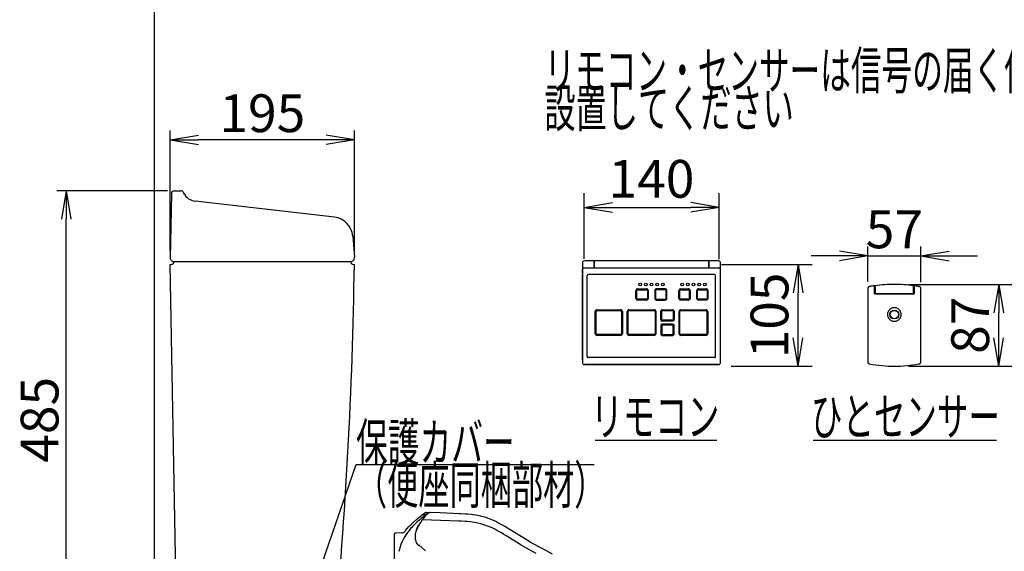
# Model space of a CAD drawing. Extents: x 0 to 1995, y 11 to 2820.
# Drawn here: x 192 to 1234, y 1035 to 1598 of the extents above; entities that cross this region are included whole.
import ezdxf
from ezdxf.enums import TextEntityAlignment as Align

# ---------------------------------------------------------------- set-up
doc = ezdxf.new("R2010")
doc.units = 0
doc.layers.get('0').update_dxf_attribs({"linetype": 'CONTINUOUS'})
doc.layers.get('DEFPOINTS').update_dxf_attribs({"linetype": 'CONTINUOUS'})
for name, color, linetype in [('タンク', 7, 'CONTINUOUS'), ('便器', 7, 'CONTINUOUS'), ('便座', 7, 'CONTINUOUS')]:
    doc.layers.add(name, color=color, linetype=linetype)
doc.styles.add('EXCADDIM1', font='monotxt', dxfattribs={"width": 0.84, "bigfont": 'extfont'})
doc.styles.add('EXCADSTD', font='monotxt', dxfattribs={"bigfont": 'extfont'})
doc.styles.get("Standard").update_dxf_attribs({"font": 'monotxt', "bigfont": 'extfont'})
doc.dimstyles.new('ISO-25', dxfattribs={"dimtxt": 2.5, "dimasz": 2.5, "dimexe": 1.25, "dimexo": 0.625, "dimtad": 1, "dimtxsty": 'STANDARD', "dimcen": 2.5, "dimazin": 3, "dimtfac": 1, "dimtmove": 0, "dimatfit": 3})

# ---------------------------------------------------------------- blocks, each defined once
blk = doc.blocks.new('EX_NORM')
at = {"color": 0, "linetype": 'CONTINUOUS'}
for q in [(-1, 0.167), (-1, 0), (-1, -0.167)]:
    blk.add_line((0, 0), q, dxfattribs=at)
blk = doc.blocks.new('*D22')
at = {"layer": 'DEFPOINTS', "color": 0}
for p in [(241.5, 1417), (355.8, 1417), (370.8, 932)]:
    blk.add_point(p, dxfattribs=at)
at = {"layer": 'タンク', "color": 3, "linetype": 'CONTINUOUS'}
for p, q in [((348.8, 1417), (231.5, 1417)), ((241.5, 962), (241.5, 1387)), ((363.8, 932), (231.5, 932))]:
    blk.add_line(p, q, dxfattribs=at)
at = {"layer": 'タンク', "color": 3, "xscale": 30, "yscale": 30, "zscale": 30}
for p, rotation in [((241.5, 1417), 90), ((241.5, 932), 270)]:
    blk.add_blockref('EX_NORM', p, dxfattribs=dict(at, rotation=rotation))
at = {"layer": 'タンク', "color": 2, "insert": (218.5, 1174.5), "char_height": 40, "attachment_point": 5, "rotation": 90, "style": 'EXCADDIM1'}
blk.add_mtext('485', dxfattribs=at)
blk = doc.blocks.new('*D23')
at = {"layer": 'DEFPOINTS', "color": 0}
for p in [(351.6, 1471), (351.6, 1346), (546.6, 1346)]:
    blk.add_point(p, dxfattribs=at)
at = {"layer": 'タンク', "color": 3, "linetype": 'CONTINUOUS'}
for p, q in [((351.6, 1353), (351.6, 1481)), ((546.6, 1353), (546.6, 1481)), ((516.6, 1471), (381.6, 1471))]:
    blk.add_line(p, q, dxfattribs=at)
at = {"layer": 'タンク', "color": 3, "xscale": 30, "yscale": 30, "zscale": 30, "rotation": 180}
blk.add_blockref('EX_NORM', (351.6, 1471), dxfattribs=at)
at = {"layer": 'タンク', "color": 3, "xscale": 30, "yscale": 30, "zscale": 30}
blk.add_blockref('EX_NORM', (546.6, 1471), dxfattribs=at)
at = {"layer": 'タンク', "color": 2, "insert": (449.1, 1494), "char_height": 40, "attachment_point": 5, "style": 'EXCADDIM1'}
blk.add_mtext('195', dxfattribs=at)
blk = doc.blocks.new('*D25')
at = {"layer": 'DEFPOINTS', "color": 0}
for p in [(932.5, 1399.5), (789.6, 1330.1), (932.5, 1329.5)]:
    blk.add_point(p, dxfattribs=at)
at = {"layer": '便座', "color": 3, "linetype": 'CONTINUOUS'}
for p, q in [((789.6, 1345.1), (789.6, 1414.5)), ((932.5, 1344.5), (932.5, 1414.5)), ((819.6, 1399.5), (902.5, 1399.5))]:
    blk.add_line(p, q, dxfattribs=at)
at = {"layer": '便座', "color": 3, "xscale": 30, "yscale": 30, "zscale": 30, "rotation": 180}
blk.add_blockref('EX_NORM', (789.6, 1399.5), dxfattribs=at)
at = {"layer": '便座', "color": 3, "xscale": 30, "yscale": 30, "zscale": 30}
blk.add_blockref('EX_NORM', (932.5, 1399.5), dxfattribs=at)
at = {"layer": '便座', "color": 2, "insert": (861, 1424.5), "char_height": 40, "attachment_point": 5, "style": 'EXCADDIM1'}
blk.add_mtext('140', dxfattribs=at)
blk = doc.blocks.new('*D26')
at = {"layer": 'DEFPOINTS', "color": 0}
for p in [(920.2, 1338.8), (1016.1, 1338.8), (930.4, 1231.3)]:
    blk.add_point(p, dxfattribs=at)
at = {"layer": '便座', "color": 3, "linetype": 'CONTINUOUS'}
for p, q in [((935.2, 1338.8), (1031.1, 1338.8)), ((1016.1, 1261.3), (1016.1, 1308.8)), ((945.4, 1231.3), (1031.1, 1231.3))]:
    blk.add_line(p, q, dxfattribs=at)
at = {"layer": '便座', "color": 3, "xscale": 30, "yscale": 30, "zscale": 30}
for p, rotation in [((1016.1, 1338.8), 90), ((1016.1, 1231.3), 270)]:
    blk.add_blockref('EX_NORM', p, dxfattribs=dict(at, rotation=rotation))
at = {"layer": '便座', "color": 2, "insert": (991.1, 1285), "char_height": 40, "attachment_point": 5, "rotation": 90, "style": 'EXCADDIM1'}
blk.add_mtext('105', dxfattribs=at)
blk = doc.blocks.new('*D27')
at = {"layer": 'DEFPOINTS', "color": 0}
for p in [(1118.1, 1317.9), (1228.5, 1317.9), (1118.1, 1231.3)]:
    blk.add_point(p, dxfattribs=at)
at = {"layer": '便座', "color": 3, "linetype": 'CONTINUOUS'}
for p, q in [((1133.1, 1317.9), (1243.5, 1317.9)), ((1228.5, 1261.3), (1228.5, 1287.9)), ((1133.1, 1231.3), (1243.5, 1231.3))]:
    blk.add_line(p, q, dxfattribs=at)
at = {"layer": '便座', "color": 3, "xscale": 30, "yscale": 30, "zscale": 30}
for p, rotation in [((1228.5, 1317.9), 90), ((1228.5, 1231.3), 270)]:
    blk.add_blockref('EX_NORM', p, dxfattribs=dict(at, rotation=rotation))
at = {"layer": '便座', "color": 2, "insert": (1203.5, 1274.6), "char_height": 40, "attachment_point": 5, "rotation": 90, "style": 'EXCADDIM1'}
blk.add_mtext('87', dxfattribs=at)
blk = doc.blocks.new('*D28')
at = {"layer": 'DEFPOINTS', "color": 0}
for p in [(1146.2, 1348), (1090.1, 1314.1), (1146.2, 1313.2)]:
    blk.add_point(p, dxfattribs=at)
at = {"layer": '便座', "color": 3, "linetype": 'CONTINUOUS'}
for p, q in [((1090.1, 1321.1), (1090.1, 1358)), ((1146.2, 1320.2), (1146.2, 1358)), ((1060.1, 1348), (1030.1, 1348)), ((1090.1, 1348), (1146.2, 1348)), ((1176.2, 1348), (1206.2, 1348))]:
    blk.add_line(p, q, dxfattribs=at)
at = {"layer": '便座', "color": 3, "xscale": 30, "yscale": 30, "zscale": 30}
blk.add_blockref('EX_NORM', (1090.1, 1348), dxfattribs=at)
at = {"layer": '便座', "color": 3, "xscale": 30, "yscale": 30, "zscale": 30, "rotation": 180}
blk.add_blockref('EX_NORM', (1146.2, 1348), dxfattribs=at)
at = {"layer": '便座', "color": 2, "insert": (1118.1, 1371), "char_height": 40, "attachment_point": 5, "style": 'EXCADDIM1'}
blk.add_mtext('57', dxfattribs=at)

msp = doc.modelspace()

# ---------------------------------------------------------------- linework, layer by layer
at = {"layer": 'タンク', "color": 2, "linetype": 'CONTINUOUS'}
for p, q in [((352.784, 1414.052), (351.597, 1346.069)), ((355.783, 1417), (362.981, 1417)), ((366.685, 1413.3), (365.664, 1415.341)), ((525.377, 1389.073), (377.902, 1406.07)), ((544.791, 1368.944), (546.547, 1346.625)), ((358.827, 943.781), (351.597, 1339)), ((351.597, 1339), (352.542, 1339)), ((355.542, 1342), (542.542, 1342)), ((355.542, 1342), (542.542, 1342)), ((355.596, 1342), (542.542, 1342)), ((355.596, 1342), (542.542, 1342)), ((355.596, 1342), (542.542, 1342)), ((355.596, 1342), (542.542, 1342)), ((545.542, 1339), (546.5, 1339))]:
    msp.add_line(p, q, dxfattribs=at)
for centre, radius, start, end in [((355.783, 1414), 3, 90, 179), ((362.981, 1414), 3, 26.565051, 90), ((379.62, 1420.971), 15, 206.565051, 263.42562), ((522.858, 1367.218), 22, 4.5, 83.42562), ((355.596, 1346), 4, 179, 270), ((355.596, 1346), 4, 179, 270), ((542.596, 1346), 4, 270, 9), ((542.596, 1346), 4, 270, 9), ((352.542, 1342), 3, 270, 0), ((-4452.985, 1410.747), 5000, 354.630752, 359.177813), ((545.542, 1342), 3, 180, 270)]:
    msp.add_arc(centre, radius, start, end, dxfattribs=at)
at = {"layer": '便器', "color": 7, "linetype": 'CONTINUOUS'}
msp.add_line((335, 532), (335, 1789), dxfattribs=at)
at = {"layer": '便座', "color": 6, "linetype": 'CONTINUOUS'}
for p, q in [((787.837, 1340.65), (787.837, 1340.628)), ((787.837, 1340.649), (787.837, 1340.016)), ((787.837, 1340.016), (787.837, 1334.158)), ((787.837, 1333.597), (787.837, 1334.158)), ((800.01, 1342.738), (789.927, 1342.738)), ((789.927, 1335.278), (932.034, 1335.278)), ((800.376, 1342.738), (800.011, 1342.738)), ((800.376, 1342.425), (800.324, 1342.425)), ((800.324, 1342.425), (800.324, 1341.639)), ((800.324, 1335.78), (800.324, 1341.639)), ((800.324, 1341.639), (800.324, 1335.78)), ((800.376, 1341.484), (800.324, 1341.484)), ((800.376, 1341.38), (800.324, 1341.38)), ((800.376, 1341.38), (800.324, 1341.38)), ((800.324, 1335.278), (800.324, 1335.78)), ((800.376, 1343.077), (800.376, 1335.321)), ((800.376, 1343.077), (921.585, 1343.077)), ((800.376, 1343.077), (800.376, 1335.321)), ((800.376, 1343.077), (921.585, 1343.077)), ((800.376, 1342.736), (800.376, 1335.278)), ((800.376, 1335.278), (800.376, 1335.321)), ((800.376, 1335.278), (800.376, 1335.321)), ((921.585, 1335.321), (921.585, 1343.077)), ((921.585, 1335.321), (921.585, 1343.077)), ((921.637, 1342.738), (921.585, 1342.738)), ((921.637, 1342.425), (921.585, 1342.425)), ((921.637, 1341.484), (921.585, 1341.484)), ((921.637, 1341.38), (921.585, 1341.38)), ((921.585, 1341.38), (921.637, 1341.38)), ((921.585, 1335.278), (921.585, 1335.321)), ((921.585, 1335.278), (921.585, 1335.321)), ((921.637, 1341.925), (921.637, 1342.738)), ((932.034, 1342.738), (921.637, 1342.738)), ((921.637, 1341.925), (921.637, 1336.067)), ((921.637, 1336.067), (921.637, 1335.306)), ((921.637, 1335.306), (921.637, 1335.278)), ((934.123, 1340.016), (934.123, 1340.649)), ((934.123, 1334.158), (934.123, 1340.016)), ((934.123, 1333.597), (934.123, 1334.158)), ((787.837, 1331.829), (787.837, 1333.597)), ((787.837, 1333.568), (787.837, 1328.43)), ((787.837, 1330.299), (787.837, 1331.829)), ((787.837, 1238.248), (787.837, 1328.43)), ((787.837, 1328.43), (787.837, 1238.248)), ((793.051, 1241.383), (793.051, 1327.378)), ((927.843, 1328.424), (794.096, 1328.423)), ((927.843, 1328.423), (794.096, 1328.423)), ((928.888, 1241.383), (928.888, 1327.378)), ((934.123, 1333.597), (934.123, 1333.568)), ((934.123, 1328.43), (934.123, 1333.568)), ((934.123, 1238.248), (934.123, 1328.43)), ((1089.954, 1313.213), (1089.954, 1313.204)), ((1089.954, 1313.204), (1089.954, 1313.189)), ((1097.069, 1316.43), (1097.069, 1316.462)), ((1097.069, 1316.231), (1097.069, 1316.43)), ((1097.069, 1315.729), (1097.069, 1316.231)), ((1097.669, 1315.999), (1097.069, 1315.915)), ((1097.069, 1315.53), (1097.069, 1315.729)), ((1097.069, 1315.193), (1097.069, 1315.53)), ((1097.069, 1314.755), (1097.069, 1315.193)), ((1097.069, 1314.513), (1097.069, 1314.755)), ((1097.069, 1314.265), (1097.069, 1314.513)), ((1097.069, 1314.364), (1097.183, 1314.381)), ((1097.069, 1307.889), (1097.069, 1314.265)), ((1097.069, 1313.758), (1097.177, 1313.758)), ((1097.177, 1313.727), (1097.069, 1313.727)), ((1097.178, 1313.861), (1097.171, 1313.004)), ((1097.18, 1314.11), (1097.178, 1313.861)), ((1097.18, 1314.11), (1097.182, 1314.352)), ((1097.182, 1314.352), (1097.186, 1314.788)), ((1097.186, 1314.788), (1097.189, 1315.122)), ((1097.189, 1315.122), (1097.191, 1315.316)), ((1097.191, 1315.316), (1097.194, 1315.741)), ((1097.196, 1315.918), (1097.194, 1315.741)), ((1097.196, 1315.923), (1097.673, 1315.99)), ((1097.196, 1315.918), (1097.196, 1315.923)), ((1097.668, 1316.32), (1097.668, 1316.492)), ((1097.668, 1316.485), (1097.668, 1315.759)), ((1097.679, 1314.299), (1097.668, 1315.759)), ((1097.679, 1314.299), (1097.728, 1308.619)), ((1138.405, 1308.619), (1138.454, 1314.299)), ((1138.454, 1314.299), (1138.464, 1315.759)), ((1139.068, 1315.915), (1138.46, 1316)), ((1138.46, 1315.99), (1138.937, 1315.923)), ((1138.464, 1316.492), (1138.464, 1316.151)), ((1138.464, 1315.759), (1138.464, 1316.485)), ((1138.937, 1315.923), (1138.937, 1315.913)), ((1138.939, 1315.702), (1138.937, 1315.913)), ((1138.939, 1315.702), (1138.943, 1315.219)), ((1138.943, 1315.219), (1138.944, 1315.088)), ((1138.944, 1315.088), (1138.946, 1314.865)), ((1138.946, 1314.865), (1138.948, 1314.577)), ((1138.948, 1314.577), (1138.95, 1314.417)), ((1138.951, 1314.253), (1138.95, 1314.417)), ((1138.95, 1314.381), (1139.068, 1314.364)), ((1138.962, 1313.004), (1138.951, 1314.253)), ((1138.956, 1313.758), (1139.068, 1313.758)), ((1139.068, 1313.727), (1138.956, 1313.727)), ((1139.068, 1316.462), (1139.068, 1316.43)), ((1139.068, 1316.458), (1139.068, 1314.945)), ((1139.068, 1316.43), (1139.068, 1316.23)), ((1139.068, 1316.23), (1139.068, 1315.729)), ((1139.068, 1315.729), (1139.068, 1315.529)), ((1139.068, 1315.529), (1139.068, 1315.192)), ((1139.068, 1315.192), (1139.068, 1314.755)), ((1139.068, 1314.364), (1139.068, 1314.945)), ((1139.068, 1314.755), (1139.068, 1314.513)), ((1139.068, 1314.513), (1139.068, 1314.265)), ((1139.068, 1314.265), (1139.068, 1307.889)), ((1146.184, 1313.204), (1146.183, 1313.213)), ((1146.184, 1313.189), (1146.184, 1313.204)), ((844.575, 1303.032), (844.575, 1311.391)), ((845.485, 1303.032), (845.485, 1311.391)), ((846.352, 1313.168), (855.756, 1313.168)), ((846.352, 1312.258), (855.756, 1312.258)), ((856.622, 1311.391), (856.622, 1303.032)), ((857.532, 1311.391), (857.532, 1303.032)), ((864.429, 1311.391), (864.429, 1303.032)), ((865.338, 1311.391), (865.338, 1303.032)), ((875.609, 1313.168), (866.205, 1313.168)), ((875.609, 1312.258), (866.205, 1312.258)), ((876.476, 1303.032), (876.476, 1311.391)), ((877.385, 1303.032), (877.385, 1311.391)), ((890.029, 1303.032), (890.029, 1311.391)), ((890.938, 1303.032), (890.938, 1311.391)), ((891.805, 1313.168), (900.164, 1313.168)), ((891.805, 1312.258), (900.164, 1312.258)), ((901.031, 1311.391), (901.031, 1303.032)), ((901.94, 1311.391), (901.94, 1303.032)), ((908.837, 1303.032), (908.837, 1311.391)), ((909.746, 1303.032), (909.746, 1311.391)), ((910.613, 1313.168), (918.972, 1313.168)), ((910.613, 1312.258), (918.972, 1312.258)), ((919.839, 1311.391), (919.839, 1303.032)), ((920.749, 1311.391), (920.749, 1303.032)), ((1089.954, 1313.189), (1089.954, 1236.168)), ((1090.535, 1312.902), (1090.533, 1312.89)), ((1097.069, 1313.03), (1097.171, 1313.03)), ((1097.069, 1311.836), (1097.181, 1311.836)), ((1097.069, 1307.889), (1139.068, 1307.889)), ((1097.171, 1313.004), (1097.209, 1308.625)), ((1097.215, 1307.928), (1097.209, 1308.625)), ((1097.209, 1308.625), (1097.729, 1308.625)), ((1097.215, 1307.889), (1097.215, 1307.928)), ((1097.215, 1307.928), (1138.918, 1307.928)), ((1098.027, 1308.323), (1138.106, 1308.323)), ((1129.035, 1307.928), (1129.035, 1307.889)), ((1135.454, 1307.889), (1135.454, 1307.928)), ((1138.404, 1308.625), (1138.924, 1308.625)), ((1138.918, 1307.928), (1138.917, 1307.889)), ((1138.924, 1308.625), (1138.918, 1307.928)), ((1138.924, 1308.625), (1138.962, 1313.004)), ((1138.952, 1311.836), (1139.068, 1311.836)), ((1138.962, 1313.03), (1139.068, 1313.03)), ((1146.184, 1236.168), (1146.184, 1313.189)), ((855.756, 1302.165), (846.352, 1302.165)), ((855.756, 1301.256), (846.352, 1301.256)), ((866.205, 1302.165), (875.609, 1302.165)), ((866.205, 1301.256), (875.609, 1301.256)), ((900.164, 1302.165), (891.805, 1302.165)), ((900.164, 1301.256), (891.805, 1301.256)), ((918.972, 1302.165), (910.613, 1302.165)), ((918.972, 1301.256), (910.613, 1301.256)), ((801.421, 1265.625), (801.421, 1289.239)), ((802.331, 1265.625), (802.331, 1289.239)), ((803.197, 1291.016), (828.379, 1291.016)), ((803.197, 1290.106), (828.379, 1290.106)), ((829.246, 1289.239), (829.246, 1265.625)), ((830.156, 1289.239), (830.156, 1265.625)), ((835.38, 1265.625), (835.38, 1289.239)), ((836.29, 1265.625), (836.29, 1289.239)), ((837.157, 1291.016), (863.906, 1291.016)), ((837.157, 1290.106), (863.906, 1290.106)), ((864.773, 1289.239), (864.773, 1265.625)), ((865.682, 1289.239), (865.682, 1265.625)), ((870.907, 1280.671), (870.907, 1289.448)), ((871.817, 1280.671), (871.817, 1289.448)), ((872.474, 1291.016), (883.446, 1291.016)), ((872.474, 1290.106), (883.446, 1290.106)), ((884.103, 1289.448), (884.103, 1280.671)), ((885.013, 1289.448), (885.013, 1280.671)), ((890.238, 1265.625), (890.238, 1289.239)), ((891.147, 1265.625), (891.147, 1289.239)), ((892.014, 1291.016), (918.763, 1291.016)), ((892.014, 1290.106), (918.763, 1290.106)), ((919.63, 1289.239), (919.63, 1265.625)), ((920.54, 1289.239), (920.54, 1265.625)), ((870.907, 1274.193), (870.907, 1265.416)), ((871.817, 1274.193), (871.817, 1265.416)), ((883.446, 1280.014), (872.474, 1280.014)), ((883.446, 1279.104), (872.474, 1279.104)), ((883.446, 1275.76), (872.474, 1275.76)), ((883.446, 1274.851), (872.474, 1274.851)), ((884.103, 1265.416), (884.103, 1274.193)), ((885.013, 1265.416), (885.013, 1274.193)), ((828.379, 1264.758), (803.197, 1264.758)), ((828.379, 1263.848), (803.197, 1263.848)), ((863.906, 1264.758), (837.157, 1264.758)), ((863.906, 1263.848), (837.157, 1263.848)), ((872.474, 1264.758), (883.446, 1264.758)), ((872.474, 1263.848), (883.446, 1263.848)), ((918.763, 1264.758), (892.014, 1264.758)), ((918.763, 1263.848), (892.014, 1263.848)), ((927.843, 1240.338), (794.096, 1240.338)), ((787.837, 1238.248), (787.837, 1235.114)), ((932.034, 1233.024), (789.927, 1233.024)), ((789.927, 1233.024), (932.034, 1233.024)), ((803.511, 1233.024), (789.948, 1233.024)), ((789.948, 1233.024), (800.501, 1233.024)), ((800.501, 1233.024), (894.543, 1233.024)), ((804.117, 1233.024), (890.676, 1233.024)), ((894.543, 1233.024), (932.013, 1233.024)), ((934.123, 1235.114), (934.123, 1238.248)), ((1089.954, 1236.06), (1089.954, 1236.168)), ((1089.954, 1236.158), (1089.954, 1236.168)), ((1089.954, 1236.06), (1089.954, 1236.009)), ((1146.184, 1236.168), (1146.183, 1236.158)), ((1146.183, 1236.009), (1146.184, 1236.06)), ((1146.184, 1236.168), (1146.184, 1236.06)), ((801.28, 1153), (930.28, 1153)), ((1032.08, 1153), (1226.08, 1153)), ((618.762, 1074.058), (622.192, 1073.915)), ((619.263, 1074.453), (621.042, 1075.851)), ((622.732, 1074.313), (619.263, 1074.453)), ((619.263, 1074.037), (619.263, 1074.453)), ((622.677, 1076.384), (626.129, 1076.261)), ((623.901, 1075.241), (622.732, 1074.313)), ((622.799, 1073.89), (622.812, 1073.641)), ((623.901, 1075.241), (624.455, 1075.681)), ((625.22, 1076.039), (625.164, 1075.987)), ((625.88, 1076.269), (626.777, 1076.237)), ((625.88, 1076.269), (626.381, 1076.251)), ((671.455, 1073.966), (671.132, 1074.006)), ((588.458, 1052.92), (588.458, 1052.922)), ((596.807, 1054.665), (589.91, 1054.424)), ((600.599, 1057.171), (600.6, 1057.173)), ((621.774, 1035.704), (614.657, 1041.955))]:
    msp.add_line(p, q, dxfattribs=at)
at = {"layer": '便座', "color": 6, "linetype": 'CONTINUOUS', "flags": 128}
for points in [[(789.927, 1335.278), (789.6, 1335.257), (789.282, 1335.194), (788.981, 1335.092), (788.704, 1334.954), (788.46, 1334.786), (788.251, 1334.589), (788.085, 1334.376), (787.96, 1334.145), (787.879, 1333.907), (787.84, 1333.663), (787.837, 1333.568)], [(933.347, 1334.898), (932.801, 1335.158), (932.171, 1335.274), (932.034, 1335.278)], [(934.123, 1333.568), (934.102, 1333.811), (934.039, 1334.049), (933.79, 1334.494), (933.702, 1334.597)], [(622.217, 1073.903), (619.156, 1071.435), (617.637, 1070.182), (615.381, 1068.271), (613.088, 1066.248), (610.846, 1064.165), (608.417, 1061.755), (607.238, 1060.512), (606.085, 1059.241), (604.415, 1057.282), (602.822, 1055.255), (601.318, 1053.158), (599.912, 1050.992), (598.732, 1048.97), (597.648, 1046.895), (596.664, 1044.769), (595.698, 1042.371), (594.86, 1039.927), (594.148, 1037.444), (593.559, 1034.931)], [(600.6, 1057.173), (602.389, 1059.277), (604.261, 1061.309), (606.203, 1063.275), (607.699, 1064.708), (609.223, 1066.11), (612.341, 1068.834), (614.46, 1070.601), (618.762, 1074.058)], [(623.028, 1073.863), (621.551, 1072.294), (620.137, 1070.672), (618.359, 1068.432), (616.701, 1066.107), (615.539, 1064.319), (614.442, 1062.491)], [(622.192, 1073.915), (622.194, 1073.915), (622.198, 1073.912), (622.203, 1073.907), (622.212, 1073.886), (622.248, 1073.644), (622.281, 1073.07)], [(622.732, 1074.313), (622.734, 1074.313), (622.739, 1074.31), (622.743, 1074.304), (622.752, 1074.284), (622.788, 1074.042), (622.812, 1073.641)], [(756.363, 1032.117), (749.723, 1035.557), (743.147, 1039.102), (735.933, 1043.152), (732.654, 1045.049), (727.782, 1047.939), (722.943, 1050.891), (717.794, 1054.095), (711.509, 1058.009), (708.597, 1059.787), (705.652, 1061.537), (703.171, 1062.96), (700.653, 1064.346), (698.412, 1065.521), (696.135, 1066.65), (693.656, 1067.8), (691.132, 1068.877), (688.414, 1069.929), (685.649, 1070.88), (682.842, 1071.722), (680.134, 1072.42), (677.405, 1073.014), (674.664, 1073.507), (672.531, 1073.826), (670.4, 1074.092), (666.677, 1074.451), (664.205, 1074.629), (659.301, 1074.892), (657.382, 1074.981), (637.436, 1075.832), (626.777, 1076.237)], [(738.88, 1032.844), (732.691, 1036.306), (728.155, 1038.919), (723.198, 1041.856), (718.276, 1044.845), (713.632, 1047.711), (707.773, 1051.317), (704.846, 1053.083), (702.121, 1054.684), (699.385, 1056.235), (697.266, 1057.387), (695.136, 1058.494), (692.271, 1059.89), (689.376, 1061.179), (686.445, 1062.348), (683.436, 1063.397), (680.388, 1064.301), (677.301, 1065.058), (675.336, 1065.461), (673.356, 1065.809), (671.3, 1066.114), (669.23, 1066.369), (666.027, 1066.676), (663.873, 1066.835), (659.519, 1067.076), (656.983, 1067.193), (637.648, 1068.004), (618.556, 1068.68)], [(588.459, 1052.92), (588.461, 1049.877), (588.463, 1046.833), (588.465, 1043.79), (588.467, 1040.747), (588.468, 1037.703), (588.47, 1034.66), (588.471, 1031.617), (588.472, 1028.573), (588.473, 1025.53), (588.474, 1022.487), (588.474, 1019.443), (588.474, 1016.4), (588.475, 1013.357), (588.475, 1010.313), (588.475, 1007.27), (588.474, 1004.226)], [(612.229, 1057.906), (611.649, 1056.216), (611.264, 1054.805), (611, 1053.514), (610.866, 1052.583), (610.756, 1051.068), (610.754, 1050.262), (610.856, 1048.799), (611.034, 1047.662), (611.127, 1047.219)], [(612.229, 1057.906), (612.965, 1059.657), (613.819, 1061.37), (614.442, 1062.491)], [(614.442, 1062.491), (613.802, 1061.339), (613.206, 1060.167), (612.691, 1059.045), (612.229, 1057.906)]]:
    msp.add_lwpolyline(points, dxfattribs=at)
at = {"layer": '便座', "color": 6, "linetype": 'CONTINUOUS'}
for centre, radius in [((848.964, 1317.661), 1.437), ((854.972, 1317.661), 1.437), ((860.98, 1317.661), 1.437), ((866.988, 1317.661), 1.437), ((872.997, 1317.661), 1.437), ((893.372, 1317.661), 1.437), ((899.38, 1317.661), 1.437), ((905.389, 1317.661), 1.437), ((911.397, 1317.661), 1.437), ((917.405, 1317.661), 1.437), ((1118.069, 1285.995), 4.727), ((1118.069, 1285.975), 4.429)]:
    msp.add_circle(centre, radius, dxfattribs=at)
for centre, radius, start, end in [((789.927, 1340.649), 2.09, 90.000009, 179.999991), ((800.01, 1342.425), 0.313, 359.999983, 90.000003), ((932.034, 1340.649), 2.09, 0.00001, 90.000003), ((794.096, 1327.378), 1.045, 90.001328, 179.998653), ((927.843, 1327.378), 1.045, 0.000016, 89.959821), ((1092.442, 1313.189), 2.488, 100.060509, 179.974829), ((1092.442, 1313.204), 2.489, 169.800825, 179.796971), ((1092.438, 1313.205), 2.484, 159.849977, 169.809786), ((1092.442, 1313.204), 2.489, 149.874486, 159.858952), ((1092.438, 1313.207), 2.484, 139.916589, 149.883502), ((1092.442, 1313.204), 2.488, 129.945455, 139.925564), ((1092.439, 1313.208), 2.484, 110.004636, 129.97264), ((1092.44, 1313.209), 2.483, 100.037833, 110.022695), ((1118.069, 1168.559), 149.386, 98.080799, 100.046835), ((1118.066, 1168.53), 149.361, 90.000003, 97.849345), ((1118.066, 1168.53), 149.361, 82.150653, 90.000003), ((1118.069, 1168.559), 149.386, 79.953163, 81.919199), ((1143.695, 1313.205), 2.488, 69.949914, 79.953382), ((1143.695, 1313.189), 2.489, 0.027189, 79.941989), ((1143.697, 1313.209), 2.483, 59.997222, 69.959012), ((1143.698, 1313.207), 2.484, 40.060979, 60.033319), ((1143.695, 1313.204), 2.489, 30.089172, 40.071548), ((1143.699, 1313.206), 2.484, 20.126971, 30.097792), ((1143.699, 1313.204), 2.484, 0.193984, 20.163109), ((846.352, 1311.391), 1.776, 90.000003, 180.000009), ((846.352, 1303.032), 1.776, 180.000009, 269.999997), ((846.352, 1311.391), 0.867, 90.000003, 180.000009), ((846.352, 1303.032), 0.867, 180.000009, 269.999997), ((855.756, 1311.391), 1.776, 0, 90.000003), ((855.756, 1311.391), 0.867, 0, 90.000003), ((855.756, 1303.032), 0.867, 269.999997, 0.00001), ((855.756, 1303.032), 1.776, 269.999997, 0), ((866.205, 1311.391), 1.776, 90.000003, 180.000009), ((866.205, 1303.032), 1.776, 180.000009, 269.999997), ((866.205, 1311.391), 0.867, 90.000003, 180.000009), ((866.205, 1303.032), 0.867, 180.000009, 269.999997), ((875.609, 1311.391), 1.776, 0, 90.000003), ((875.609, 1311.391), 0.867, 0, 90.000003), ((875.609, 1303.032), 0.867, 269.999997, 0), ((875.609, 1303.032), 1.776, 269.999997, 0), ((891.805, 1311.391), 1.776, 90.000003, 180.000009), ((891.805, 1303.032), 1.776, 180.000009, 269.999997), ((891.805, 1311.391), 0.867, 90.000003, 180.000009), ((891.805, 1303.032), 0.867, 180.000009, 269.999997), ((900.164, 1311.391), 1.776, 0, 90.000003), ((900.164, 1311.391), 0.867, 0, 90.000003), ((900.164, 1303.032), 0.867, 269.999997, 0.00001), ((900.164, 1303.032), 1.776, 269.999997, 0), ((910.613, 1311.391), 1.776, 90.000003, 180.000009), ((910.613, 1303.032), 1.776, 180.000009, 269.999997), ((910.613, 1311.391), 0.867, 90.000003, 180.000009), ((910.613, 1303.032), 0.867, 180.000009, 269.999997), ((918.972, 1311.391), 1.776, 0, 90.000003), ((918.972, 1311.391), 0.867, 0, 90.000003), ((918.972, 1303.032), 0.867, 269.999997, 0.00001), ((918.972, 1303.032), 1.776, 269.999997, 0), ((1094.93, 1305.005), 3.981, 55.0162, 57.486205), ((1098.024, 1308.621), 0.296, 180.390258, 202.981478), ((1098.024, 1308.62), 0.296, 202.764155, 225.336769), ((1098.025, 1308.619), 0.296, 225.119883, 247.682764), ((1098.026, 1308.618), 0.296, 247.464888, 270.109554), ((1138.107, 1308.618), 0.296, 269.891179, 292.48373), ((1138.108, 1308.619), 0.296, 292.266414, 314.839619), ((1138.109, 1308.62), 0.296, 314.622747, 337.185046), ((1138.109, 1308.621), 0.296, 336.967135, 359.610498), ((1141.207, 1305.005), 3.981, 122.513431, 125.057881), ((1118.061, 1286.009), 7.199, 112.487007, 123.762987), ((1118.064, 1286.011), 7.199, 101.237009, 112.512989), ((1118.067, 1286.011), 7.199, 89.987005, 101.262991), ((1118.069, 1285.995), 7.215, 78.749998, 90.000003), ((1118.073, 1286.011), 7.199, 67.487009, 78.762989), ((1118.076, 1286.009), 7.199, 56.237008, 67.512991), ((803.197, 1289.239), 1.776, 90.000003, 180.000009), ((803.197, 1289.239), 0.867, 90.000003, 180.000009), ((828.379, 1289.239), 1.776, 0, 90.000003), ((828.379, 1289.239), 0.867, 0, 90.000003), ((837.157, 1289.239), 1.776, 90.000003, 180.000009), ((837.157, 1289.239), 0.867, 90.000003, 180.000009), ((863.906, 1289.239), 1.776, 0, 90.000003), ((863.906, 1289.239), 0.867, 0, 90.000003), ((872.474, 1289.448), 1.567, 90.000003, 180.000009), ((872.474, 1289.448), 0.658, 90.000003, 180.000009), ((883.446, 1289.448), 1.567, 0, 90.000003), ((883.446, 1289.448), 0.658, 0, 90.000003), ((892.014, 1289.239), 1.776, 90.000003, 180.000009), ((892.014, 1289.239), 0.867, 90.000003, 180.000009), ((918.763, 1289.239), 1.776, 0, 90.000003), ((918.763, 1289.239), 0.867, 0.00001, 90.000003), ((1118.052, 1285.996), 7.199, 168.737009, 180.013), ((1118.052, 1285.993), 7.199, 179.987014, 191.262991), ((1118.053, 1285.999), 7.199, 157.487005, 168.762991), ((1118.053, 1285.99), 7.199, 191.237009, 202.512995), ((1118.054, 1286.003), 7.199, 146.237014, 157.512987), ((1118.054, 1285.987), 7.199, 202.487013, 213.763), ((1118.056, 1286.005), 7.199, 134.987009, 146.262996), ((1118.056, 1285.984), 7.199, 213.737018, 225.012991), ((1118.058, 1286.008), 7.199, 123.737005, 135.012991), ((1118.079, 1286.008), 7.199, 44.98701, 56.26299), ((1118.081, 1286.005), 7.199, 33.737009, 45.012992), ((1118.081, 1285.984), 7.199, 314.987011, 326.263001), ((1118.083, 1286.003), 7.199, 22.487006, 33.762988), ((1118.083, 1285.987), 7.199, 326.237019, 337.512977), ((1118.084, 1285.999), 7.199, 11.237009, 22.512992), ((1118.084, 1285.99), 7.199, 337.486996, 348.762983), ((1118.085, 1285.996), 7.199, 359.987005, 11.262991), ((1118.085, 1285.993), 7.199, 348.737, 0.012991), ((872.474, 1280.671), 1.567, 180.000009, 269.999997), ((872.474, 1274.193), 1.567, 90.000003, 180.000009), ((872.474, 1280.671), 0.658, 180.000009, 269.999997), ((872.474, 1274.193), 0.658, 90.000003, 180.000009), ((883.446, 1280.671), 0.658, 269.999997, 0), ((883.446, 1280.671), 1.567, 269.999997, 0), ((883.446, 1274.193), 1.567, 0.00001, 90.000003), ((883.446, 1274.193), 0.658, 0, 90.000003), ((1118.058, 1285.982), 7.199, 224.987009, 236.262995), ((1118.061, 1285.98), 7.199, 236.237013, 247.513), ((1118.064, 1285.979), 7.199, 247.487011, 258.762998), ((1118.067, 1285.978), 7.199, 258.737016, 270.012975), ((1118.07, 1285.978), 7.199, 269.98702, 281.262979), ((1118.073, 1285.979), 7.199, 281.236997, 292.512984), ((1118.076, 1285.98), 7.199, 292.487002, 303.762992), ((1118.079, 1285.982), 7.199, 303.73701, 315.012997), ((803.197, 1265.625), 1.776, 180.000009, 269.999997), ((803.197, 1265.625), 0.867, 180.000009, 269.999997), ((828.379, 1265.625), 0.867, 269.999997, 0.00001), ((828.379, 1265.625), 1.776, 269.999997, 0), ((837.157, 1265.625), 1.776, 180.000009, 269.999997), ((837.157, 1265.625), 0.867, 180.000009, 269.999997), ((863.906, 1265.625), 0.867, 269.999997, 0), ((863.906, 1265.625), 1.776, 269.999997, 0), ((872.474, 1265.416), 1.567, 180.000009, 269.999997), ((872.474, 1265.416), 0.658, 180.000009, 269.999997), ((883.446, 1265.416), 0.658, 269.999997, 0.00001), ((883.446, 1265.416), 1.567, 269.999997, 0), ((892.014, 1265.625), 1.776, 180.000009, 269.999997), ((892.014, 1265.625), 0.867, 180.000009, 269.999997), ((918.763, 1265.625), 0.867, 269.999997, 0.00001), ((918.763, 1265.625), 1.776, 269.999997, 0), ((794.096, 1241.383), 1.045, 180.000022, 269.99997), ((927.843, 1241.383), 1.045, 270.000025, 359.999983), ((789.927, 1235.114), 2.09, 180.000009, 269.999997), ((932.034, 1235.114), 2.09, 269.999997, 0), ((1092.403, 1236.171), 2.45, 180.306261, 220.508016), ((1092.472, 1236.059), 2.518, 181.152398, 190.903695), ((1092.464, 1236.057), 2.51, 190.893641, 200.709552), ((1092.462, 1236.056), 2.508, 200.705864, 210.488225), ((1092.452, 1236.05), 2.496, 210.480083, 220.350376), ((1092.435, 1236.195), 2.49, 220.450424, 240.327969), ((1092.45, 1236.048), 2.494, 220.34095, 230.184564), ((1092.444, 1236.039), 2.483, 230.175248, 240.103392), ((1092.446, 1236.213), 2.511, 240.320701, 259.695018), ((1092.443, 1236.038), 2.481, 240.095496, 249.983227), ((1092.441, 1236.03), 2.473, 249.974593, 259.951614), ((1118.059, 1380.469), 149.166, 259.942544, 264.973115), ((1118.065, 1380.468), 149.166, 264.970656, 270.001227), ((1118.072, 1380.472), 149.17, 269.99885, 275.029284), ((1118.069, 1380.541), 149.238, 275.02811, 280.056222), ((1143.696, 1236.03), 2.473, 280.048435, 289.990841), ((1143.691, 1236.213), 2.511, 280.30441, 299.680011), ((1143.694, 1236.038), 2.482, 289.982208, 299.897737), ((1143.693, 1236.039), 2.483, 299.889759, 309.788284), ((1143.702, 1236.195), 2.49, 299.672067, 319.549581), ((1143.687, 1236.048), 2.494, 309.779511, 319.653072), ((1143.685, 1236.05), 2.496, 319.644794, 329.482725), ((1143.734, 1236.171), 2.45, 319.491989, 359.693744), ((1143.675, 1236.056), 2.508, 329.473518, 339.295521), ((1143.669, 1236.059), 2.514, 339.295578, 349.059085), ((1143.665, 1236.06), 2.519, 349.058348, 358.844998), ((622.565, 1073.955), 2.432, 87.342794, 128.755293), ((710.479, 988.05), 122.522, 134.125089, 135.541564), ((626.021, 1073.823), 2.442, 101.996296, 128.971175), ((625.844, 1075.308), 0.962, 87.888185, 131.503632), ((625.845, 1075.309), 0.96, 87.887577, 130.567011), ((589.962, 1052.921), 1.504, 91.999952, 179.993996), ((596.667, 1058.673), 4.011, 271.999991, 322.002775), ((648.185, 1018.421), 61.367, 140.843605, 141.998354), ((623.466, 1050.008), 12.651, 192.73914, 225.871103)]:
    msp.add_arc(centre, radius, start, end, dxfattribs=at)

# ---------------------------------------------------------------- texts
at = {"layer": '便座', "color": 2, "linetype": 'CONTINUOUS', "style": 'EXCADSTD'}
for s, width, p, p2 in [('リモコン・センサーは信号の届く位置に', 0.95514, (747.669, 1524.5), (1331.669, 1524.5)), ('設置してください', 0.982979, (747.669, 1484.5), (1011.669, 1484.5)), ('リモコン', 1.034783, (796.88, 1158), (932.88, 1158)), ('保護カバー', 1.013793, (548.28, 1130.5), (716.28, 1130.5)), ('（便座同梱部材）', 0.982979, (548.28, 1085.5), (812.28, 1085.5))]:
    msp.add_text(s, height=40, dxfattribs=dict(at, width=width)).set_placement(p, p2, align=Align.FIT)
msp.add_text('ひとセンサー', height=40, dxfattribs=at).set_placement((1029.857, 1158), (1229.857, 1158), align=Align.FIT)

# ---------------------------------------------------------------- dimensions: what is measured, and where the dimension line sits
at = {"layer": 'タンク', "color": 3, "linetype": 'CONTINUOUS'}
dim = msp.add_linear_dim(base=(351.596, 1471), p1=(546.596, 1346), p2=(351.596, 1346), dimstyle='ISO-25', override={"dimtxt": 40, "dimasz": 30, "dimexe": 10, "dimexo": 7, "dimgap": 0, "dimtad": 1, "dimjust": 0, "dimtih": 0, "dimtoh": 0, "dimdec": 1, "dimzin": 8, "dimlunit": 2, "dimtxsty": 'EXCADDIM1', "dimblk1": 'EX_NORM', "dimblk2": 'EX_NORM', "dimsah": 1, "dimse1": 0, "dimse2": 0, "dimclrd": 3, "dimclre": 3, "dimclrt": 2, "dimtmove": 2}, dxfattribs=at)
dim.commit()
dim.dimension.update_dxf_attribs({"geometry": '*D23', "text_midpoint": (449.096, 1494), "dimtype": 160})
dim = msp.add_linear_dim(base=(241.497, 1417), p1=(370.825, 932), p2=(355.783, 1417), angle=90, dimstyle='ISO-25', override={"dimtxt": 40, "dimasz": 30, "dimexe": 10, "dimexo": 7, "dimgap": 0, "dimtad": 1, "dimjust": 0, "dimtih": 0, "dimtoh": 0, "dimdec": 1, "dimzin": 8, "dimlunit": 2, "dimtxsty": 'EXCADDIM1', "dimblk1": 'EX_NORM', "dimblk2": 'EX_NORM', "dimsah": 1, "dimse1": 0, "dimse2": 0, "dimclrd": 3, "dimclre": 3, "dimclrt": 2, "dimtmove": 2}, dxfattribs=at)
dim.commit()
dim.dimension.update_dxf_attribs({"geometry": '*D22', "text_midpoint": (218.497, 1174.5), "dimtype": 160})
at = {"layer": '便座', "color": 3, "linetype": 'CONTINUOUS'}
for base, p1, p2, text, override, picture, middle in [((932.453, 1399.46), (789.569, 1330.084), (932.453, 1329.508), '140', {"dimtxt": 40, "dimasz": 30, "dimexe": 15, "dimexo": 15, "dimgap": 0, "dimtad": 1, "dimjust": 0, "dimtih": 0, "dimtoh": 0, "dimdec": 0, "dimzin": 0, "dimlunit": 2, "dimtxsty": 'EXCADDIM1', "dimblk1": 'EX_NORM', "dimblk2": 'EX_NORM', "dimsah": 1, "dimse1": 0, "dimse2": 0, "dimclrd": 3, "dimclre": 3, "dimclrt": 2, "dimtmove": 2}, '*D25', (861.011, 1424.46)), ((1146.184, 1348.026), (1090.106, 1314.061), (1146.184, 1313.189), '57', {"dimtxt": 40, "dimasz": 30, "dimexe": 10, "dimexo": 7, "dimgap": 0, "dimtad": 1, "dimjust": 0, "dimtih": 0, "dimtoh": 0, "dimdec": 1, "dimzin": 8, "dimlunit": 2, "dimtxsty": 'EXCADDIM1', "dimblk1": 'EX_NORM', "dimblk2": 'EX_NORM', "dimsah": 1, "dimse1": 0, "dimse2": 0, "dimclrd": 3, "dimclre": 3, "dimclrt": 2, "dimtmove": 2}, '*D28', (1118.145, 1371.026))]:
    dim = msp.add_linear_dim(base=base, p1=p1, p2=p2, text=text, dimstyle='ISO-25', override=override, dxfattribs=at)
    dim.commit()
    dim.dimension.update_dxf_attribs({"geometry": picture, "text_midpoint": middle, "dimtype": 160})
dim = msp.add_linear_dim(base=(1016.069, 1338.796), p1=(930.411, 1231.302), p2=(920.205, 1338.796), angle=90, text='105', dimstyle='ISO-25', override={"dimtxt": 40, "dimasz": 30, "dimexe": 15, "dimexo": 15, "dimgap": 0, "dimtad": 1, "dimjust": 0, "dimtih": 0, "dimtoh": 0, "dimdec": 0, "dimzin": 0, "dimlunit": 2, "dimtxsty": 'EXCADDIM1', "dimblk1": 'EX_NORM', "dimblk2": 'EX_NORM', "dimsah": 1, "dimse1": 0, "dimse2": 0, "dimclrd": 3, "dimclre": 3, "dimclrt": 2, "dimtmove": 2}, dxfattribs=at)
dim.commit()
dim.dimension.update_dxf_attribs({"geometry": '*D26', "text_midpoint": (991.069, 1285.049), "dimtype": 160})
dim = msp.add_linear_dim(base=(1228.476, 1317.891), p1=(1118.065, 1231.302), p2=(1118.066, 1317.891), angle=90, dimstyle='ISO-25', override={"dimtxt": 40, "dimasz": 30, "dimexe": 15, "dimexo": 15, "dimgap": 0, "dimtad": 1, "dimjust": 0, "dimtih": 0, "dimtoh": 0, "dimdec": 0, "dimzin": 0, "dimlunit": 2, "dimtxsty": 'EXCADDIM1', "dimblk1": 'EX_NORM', "dimblk2": 'EX_NORM', "dimsah": 1, "dimse1": 0, "dimse2": 0, "dimclrd": 3, "dimclre": 3, "dimclrt": 2, "dimtmove": 2}, dxfattribs=at)
dim.commit()
dim.dimension.update_dxf_attribs({"geometry": '*D27', "text_midpoint": (1203.476, 1274.597), "dimtype": 160})

# ---------------------------------------------------------------- leaders
msp.add_leader([(468.736, 895.9), (548.28, 1127), (800.28, 1127)], dimstyle='ISO-25', override={"dimasz": 30, "dimldrblk": 'EX_NORM'}, dxfattribs=at)

doc.saveas('drawing.dxf')
